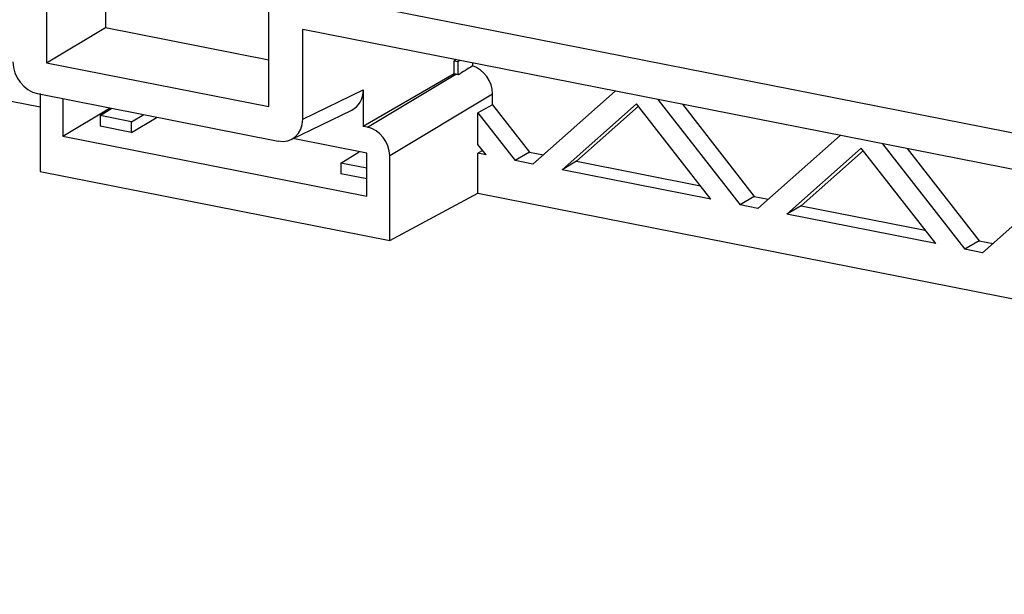
# Model space of a CAD drawing. Units: millimetres. Extents: x -89 to 89, y -56 to 56.
# Drawn here: x -60 to -25, y -47 to -27 of the extents above; entities that cross this region are included whole.
import ezdxf

# ---------------------------------------------------------------- set-up
doc = ezdxf.new("R2010")
doc.units = ezdxf.units.MM
doc.header["$LTSCALE"] = 16.335
doc.layers.get('0').update_dxf_attribs({"linetype": 'CONTINUOUS'})
doc.layers.add('DRAFT', color=7, linetype='CONTINUOUS')
doc.layers.add('RACCORDO', color=7, linetype='CONTINUOUS')

msp = doc.modelspace()

# ---------------------------------------------------------------- linework, layer by layer
at = {"color": 7, "linetype": 'CONTINUOUS'}
for p, q in [((-41.87, -32.059), (-38.984, -29.498)), ((-38.241, -29.947), (-40.847, -32.261)), ((-35.634, -33.29), (-38.241, -29.947)), ((-37.497, -29.792), (-34.612, -33.492)), ((-36.633, -29.962), (-34.112, -33.196)), ((-38.167, -30.03), (-40.347, -31.964)), ((-33.989, -33.615), (-31.104, -31.054)), ((-29.616, -31.348), (-26.731, -35.048)), ((-41.993, -31.639), (-42.493, -31.936)), ((-41.993, -31.639), (-41.506, -31.736)), ((-30.36, -31.503), (-32.966, -33.817)), ((-30.287, -31.586), (-32.466, -33.521)), ((-27.753, -34.846), (-30.36, -31.503)), ((-28.752, -31.518), (-26.231, -34.752)), ((-41.87, -32.059), (-42.493, -31.936)), ((-40.347, -31.964), (-40.847, -32.261)), ((-40.347, -31.964), (-35.998, -32.823)), ((-35.634, -33.29), (-40.847, -32.261)), ((-26.108, -35.171), (-23.223, -32.61)), ((-34.112, -33.196), (-34.612, -33.492)), ((-34.112, -33.196), (-33.625, -33.292)), ((-33.989, -33.615), (-34.612, -33.492)), ((-32.466, -33.521), (-32.966, -33.817)), ((-27.753, -34.846), (-32.966, -33.817)), ((-32.466, -33.521), (-28.117, -34.379)), ((-26.231, -34.752), (-26.731, -35.048)), ((-26.231, -34.752), (-25.744, -34.848)), ((-26.108, -35.171), (-26.731, -35.048))]:
    msp.add_line(p, q, dxfattribs=at)
at = {"layer": 'DRAFT', "color": 7, "linetype": 'CONTINUOUS'}
for p, q in [((-56.855, -23.04), (-56.855, -27.269)), ((-58.916, -24.279), (-58.916, -28.507)), ((-83.88, -25.173), (-59.148, -30.056)), ((-51.122, -30.046), (-51.122, -25.818)), ((-51.122, -25.818), (27.687, -41.38)), ((-58.916, -28.507), (-56.855, -27.269)), ((-56.855, -27.269), (-51.122, -28.401)), ((26.504, -42.43), (-49.939, -27.335)), ((-58.916, -28.507), (-51.122, -30.046)), ((-44.565, -28.396), (-44.636, -28.436)), ((-44.636, -28.898), (-44.636, -28.436)), ((-44.636, -28.436), (-44.495, -28.464)), ((-44.428, -28.423), (-44.495, -28.464)), ((-44.636, -28.898), (-47.818, -30.737)), ((-58.345, -29.763), (-58.345, -31.081)), ((-43.283, -29.984), (-43.798, -30.261)), ((-43.283, -29.984), (-41.993, -31.639)), ((-58.345, -31.081), (-56.685, -30.09)), ((-57.043, -30.357), (-56.63, -30.101)), ((-57.043, -30.357), (-57.043, -30.733)), ((-55.938, -30.576), (-57.043, -30.357)), ((-55.938, -30.576), (-55.513, -30.322)), ((-43.798, -30.261), (-42.493, -31.936)), ((-43.798, -31.37), (-43.798, -30.261)), ((-55.938, -30.952), (-55.039, -30.415)), ((-55.938, -30.952), (-55.938, -30.576)), ((-55.938, -30.952), (-57.043, -30.733)), ((-58.345, -31.081), (-47.693, -33.184)), ((-47.693, -31.681), (-50.283, -31.169)), ((-43.515, -31.734), (-43.798, -31.37)), ((-48.599, -32.025), (-47.961, -31.628)), ((-47.693, -33.184), (-47.693, -31.681)), ((-43.632, -31.583), (-43.798, -31.678)), ((-43.798, -33.087), (-43.798, -31.678)), ((-43.515, -31.734), (-43.798, -31.678)), ((-48.599, -32.025), (-48.599, -32.401)), ((-47.693, -32.204), (-48.599, -32.025)), ((-59.148, -32.327), (-46.889, -34.748)), ((-47.693, -32.58), (-48.599, -32.401)), ((-46.889, -34.748), (-43.798, -33.087)), ((-43.798, -33.087), (27.454, -47.157))]:
    msp.add_line(p, q, dxfattribs=at)
at = {"layer": 'RACCORDO', "color": 7, "linetype": 'CONTINUOUS'}
for p, q in [((-49.939, -30.483), (-49.939, -27.335)), ((-44.488, -28.933), (-44.495, -28.464)), ((-43.99, -28.51), (-43.988, -28.618)), ((-44.578, -28.909), (-44.636, -28.898)), ((-59.233, -29.587), (-50.804, -31.252)), ((-59.148, -29.587), (-59.148, -32.327)), ((-47.818, -29.454), (-47.818, -30.737)), ((-43.283, -29.984), (-43.283, -29.599)), ((-50.343, -31.199), (-48.222, -30.169)), ((-47.668, -30.767), (-47.818, -30.737)), ((-46.889, -34.748), (-46.889, -31.766))]:
    msp.add_line(p, q, dxfattribs=at)
at = {"layer": 'RACCORDO', "color": 253, "linetype": 'CONTINUOUS'}
for p, q in [((-47.668, -30.767), (-44.578, -28.909)), ((-49.939, -30.483), (-47.818, -29.454)), ((-46.889, -31.766), (-43.283, -29.599))]:
    msp.add_line(p, q, dxfattribs=at)
at = {"layer": 'RACCORDO', "color": 7, "linetype": 'CONTINUOUS'}
for centre, major_axis, ratio, start_param, end_param in [((-59.232, -28.647), (-0.509, 0.861), 0.814741, 0.943099, 2.512677), ((-41.108, -27.669), (25.33, 15.845), 0.024318, 1.669536, 1.689414), ((-44.063, -29.445), (-0.459, 0.774), 0.814034, -2.199646, -0.72481), ((-44.578, -29.755), (-0.459, 0.774), 0.814034, -0.744688, -0.629155), ((-48.684, -29.282), (-0.511, 0.861), 0.812855, -3.21007, -2.201554), ((-50.805, -30.311), (-0.511, 0.861), 0.812855, 2.512053, 4.081631), ((-47.669, -31.613), (-0.459, 0.774), 0.814034, -2.199646, -0.629155)]:
    msp.add_ellipse(centre, major_axis=major_axis, ratio=ratio, start_param=start_param, end_param=end_param, dxfattribs=at)

doc.saveas('drawing.dxf')
